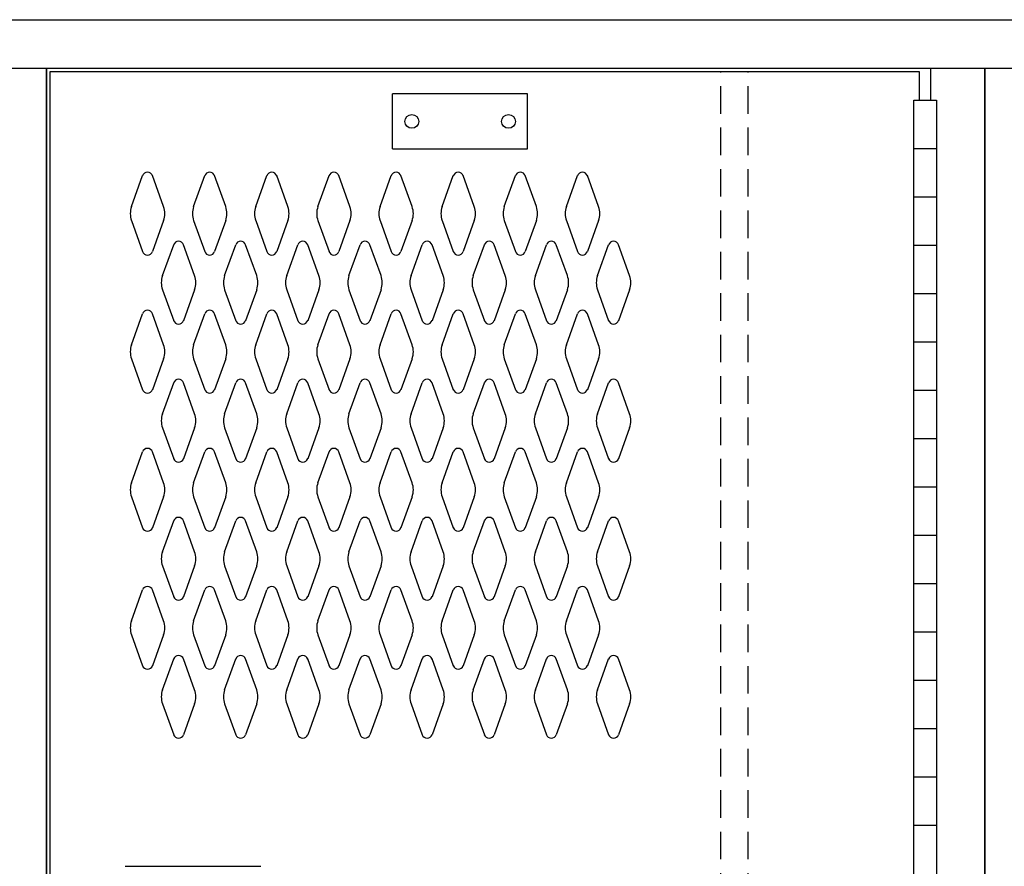
# Model space of a CAD drawing. Extents: x 0 to 196, y -2 to 123.
# Drawn here: x 98 to 116, y 80 to 95 of the extents above; entities that cross this region are included whole.
import ezdxf

# ---------------------------------------------------------------- set-up
doc = ezdxf.new("R2010")
doc.units = 0
doc.header["$MEASUREMENT"] = 0
doc.linetypes.add('DASHED', pattern=[0.75, 0.5, -0.25])
doc.layers.add('CK_LEVEL_9', color=7, linetype='CONTINUOUS')

msp = doc.modelspace()

# ---------------------------------------------------------------- linework, layer by layer
at = {"layer": 'CK_LEVEL_9', "color": 7, "linetype": 'Continuous'}
for p, q in [((79.471, 94.854), (133.357, 94.854)), ((79.659, 93.979), (115.388, 93.979)), ((98.399, 59.307), (98.399, 93.979)), ((98.399, 93.979), (98.399, 23.853)), ((98.399, 23.853), (98.399, 93.979)), ((114.404, 93.979), (114.404, 93.396)), ((114.404, 93.979), (133.172, 93.979)), ((115.388, 93.979), (115.388, 23.853)), ((115.388, 23.853), (115.388, 93.979)), ((115.388, 93.604), (115.388, 93.979)), ((115.388, 59.307), (115.388, 93.979)), ((98.469, 93.917), (114.199, 93.917)), ((98.469, 59.4), (98.469, 93.917)), ((114.199, 93.917), (114.199, 93.396)), ((98.399, 91.106), (98.399, 93.729)), ((115.388, 93.729), (115.388, 93.167)), ((115.388, 91.106), (115.388, 93.729)), ((107.111, 93.513), (104.668, 93.513)), ((104.668, 92.513), (104.668, 93.513)), ((107.111, 92.513), (107.111, 93.513)), ((114.107, 60.146), (114.107, 93.396)), ((114.107, 93.396), (114.513, 93.396)), ((114.513, 93.396), (114.513, 60.146)), ((114.107, 92.521), (114.513, 92.521)), ((104.668, 92.513), (107.111, 92.513)), ((99.94, 91.469), (100.142, 92.03)), ((100.521, 91.469), (100.319, 92.03)), ((101.065, 91.469), (101.267, 92.03)), ((101.646, 91.469), (101.444, 92.03)), ((102.19, 91.469), (102.392, 92.03)), ((102.771, 91.469), (102.569, 92.03)), ((103.315, 91.469), (103.517, 92.03)), ((103.896, 91.469), (103.694, 92.03)), ((104.44, 91.469), (104.642, 92.03)), ((105.021, 91.469), (104.819, 92.03)), ((105.565, 91.469), (105.767, 92.03)), ((105.565, 91.469), (105.767, 92.03)), ((106.146, 91.469), (105.944, 92.03)), ((106.146, 91.469), (105.944, 92.03)), ((106.69, 91.469), (106.892, 92.03)), ((107.271, 91.469), (107.069, 92.03)), ((107.815, 91.469), (108.017, 92.03)), ((108.396, 91.469), (108.194, 92.03)), ((114.107, 91.646), (114.513, 91.646)), ((99.94, 91.215), (100.142, 90.654)), ((100.521, 91.215), (100.319, 90.654)), ((101.065, 91.215), (101.267, 90.654)), ((101.646, 91.215), (101.444, 90.654)), ((102.19, 91.215), (102.392, 90.654)), ((102.771, 91.215), (102.569, 90.654)), ((103.315, 91.215), (103.517, 90.654)), ((103.896, 91.215), (103.694, 90.654)), ((104.44, 91.215), (104.642, 90.654)), ((105.021, 91.215), (104.819, 90.654)), ((105.565, 91.215), (105.767, 90.654)), ((105.565, 91.215), (105.767, 90.654)), ((106.146, 91.215), (105.944, 90.654)), ((106.146, 91.215), (105.944, 90.654)), ((106.69, 91.215), (106.892, 90.654)), ((107.271, 91.215), (107.069, 90.654)), ((107.815, 91.215), (108.017, 90.654)), ((108.396, 91.215), (108.194, 90.654)), ((100.502, 90.219), (100.704, 90.78)), ((101.083, 90.219), (100.881, 90.78)), ((101.627, 90.219), (101.829, 90.78)), ((102.208, 90.219), (102.006, 90.78)), ((102.752, 90.219), (102.954, 90.78)), ((103.333, 90.219), (103.131, 90.78)), ((103.877, 90.219), (104.079, 90.78)), ((104.458, 90.219), (104.256, 90.78)), ((105.002, 90.219), (105.204, 90.78)), ((105.583, 90.219), (105.381, 90.78)), ((105.583, 90.219), (105.381, 90.78)), ((106.127, 90.219), (106.329, 90.78)), ((106.127, 90.219), (106.329, 90.78)), ((106.708, 90.219), (106.506, 90.78)), ((106.708, 90.219), (106.506, 90.78)), ((107.252, 90.219), (107.454, 90.78)), ((107.833, 90.219), (107.631, 90.78)), ((108.377, 90.219), (108.579, 90.78)), ((108.958, 90.219), (108.756, 90.78)), ((114.107, 90.771), (114.513, 90.771)), ((100.502, 89.965), (100.704, 89.404)), ((101.083, 89.965), (100.881, 89.404)), ((101.627, 89.965), (101.829, 89.404)), ((102.208, 89.965), (102.006, 89.404)), ((102.752, 89.965), (102.954, 89.404)), ((103.333, 89.965), (103.131, 89.404)), ((103.877, 89.965), (104.079, 89.404)), ((104.458, 89.965), (104.256, 89.404)), ((105.002, 89.965), (105.204, 89.404)), ((105.583, 89.965), (105.381, 89.404)), ((105.583, 89.965), (105.381, 89.404)), ((106.127, 89.965), (106.329, 89.404)), ((106.127, 89.965), (106.329, 89.404)), ((106.708, 89.965), (106.506, 89.404)), ((106.708, 89.965), (106.506, 89.404)), ((107.252, 89.965), (107.454, 89.404)), ((107.833, 89.965), (107.631, 89.404)), ((108.377, 89.965), (108.579, 89.404)), ((108.958, 89.965), (108.756, 89.404)), ((114.107, 89.896), (114.513, 89.896)), ((99.94, 88.969), (100.142, 89.53)), ((100.521, 88.969), (100.319, 89.53)), ((101.065, 88.969), (101.267, 89.53)), ((101.646, 88.969), (101.444, 89.53)), ((102.19, 88.969), (102.392, 89.53)), ((102.771, 88.969), (102.569, 89.53)), ((103.315, 88.969), (103.517, 89.53)), ((103.896, 88.969), (103.694, 89.53)), ((104.44, 88.969), (104.642, 89.53)), ((105.021, 88.969), (104.819, 89.53)), ((105.565, 88.969), (105.767, 89.53)), ((105.565, 88.969), (105.767, 89.53)), ((106.146, 88.969), (105.944, 89.53)), ((106.146, 88.969), (105.944, 89.53)), ((106.69, 88.969), (106.892, 89.53)), ((107.271, 88.969), (107.069, 89.53)), ((107.815, 88.969), (108.017, 89.53)), ((108.396, 88.969), (108.194, 89.53)), ((114.107, 89.021), (114.513, 89.021)), ((99.94, 88.715), (100.142, 88.154)), ((100.521, 88.715), (100.319, 88.154)), ((101.065, 88.715), (101.267, 88.154)), ((101.646, 88.715), (101.444, 88.154)), ((102.19, 88.715), (102.392, 88.154)), ((102.771, 88.715), (102.569, 88.154)), ((103.315, 88.715), (103.517, 88.154)), ((103.896, 88.715), (103.694, 88.154)), ((104.44, 88.715), (104.642, 88.154)), ((105.021, 88.715), (104.819, 88.154)), ((105.565, 88.715), (105.767, 88.154)), ((105.565, 88.715), (105.767, 88.154)), ((106.146, 88.715), (105.944, 88.154)), ((106.146, 88.715), (105.944, 88.154)), ((106.69, 88.715), (106.892, 88.154)), ((107.271, 88.715), (107.069, 88.154)), ((107.815, 88.715), (108.017, 88.154)), ((108.396, 88.715), (108.194, 88.154)), ((100.502, 87.719), (100.704, 88.28)), ((101.083, 87.719), (100.881, 88.28)), ((101.627, 87.719), (101.829, 88.28)), ((102.208, 87.719), (102.006, 88.28)), ((102.752, 87.719), (102.954, 88.28)), ((103.333, 87.719), (103.131, 88.28)), ((103.877, 87.719), (104.079, 88.28)), ((104.458, 87.719), (104.256, 88.28)), ((105.002, 87.719), (105.204, 88.28)), ((105.583, 87.719), (105.381, 88.28)), ((105.583, 87.719), (105.381, 88.28)), ((106.127, 87.719), (106.329, 88.28)), ((106.127, 87.719), (106.329, 88.28)), ((106.708, 87.719), (106.506, 88.28)), ((106.708, 87.719), (106.506, 88.28)), ((107.252, 87.719), (107.454, 88.28)), ((107.833, 87.719), (107.631, 88.28)), ((108.377, 87.719), (108.579, 88.28)), ((108.958, 87.719), (108.756, 88.28)), ((114.107, 88.146), (114.513, 88.146)), ((100.502, 87.465), (100.704, 86.904)), ((101.083, 87.465), (100.881, 86.904)), ((101.627, 87.465), (101.829, 86.904)), ((102.208, 87.465), (102.006, 86.904)), ((102.752, 87.465), (102.954, 86.904)), ((103.333, 87.465), (103.131, 86.904)), ((103.877, 87.465), (104.079, 86.904)), ((104.458, 87.465), (104.256, 86.904)), ((105.002, 87.465), (105.204, 86.904)), ((105.583, 87.465), (105.381, 86.904)), ((105.583, 87.465), (105.381, 86.904)), ((106.127, 87.465), (106.329, 86.904)), ((106.127, 87.465), (106.329, 86.904)), ((106.708, 87.465), (106.506, 86.904)), ((106.708, 87.465), (106.506, 86.904)), ((107.252, 87.465), (107.454, 86.904)), ((107.833, 87.465), (107.631, 86.904)), ((108.377, 87.465), (108.579, 86.904)), ((108.958, 87.465), (108.756, 86.904)), ((114.107, 87.271), (114.513, 87.271)), ((99.94, 86.469), (100.142, 87.03)), ((100.521, 86.469), (100.319, 87.03)), ((101.065, 86.469), (101.267, 87.03)), ((101.646, 86.469), (101.444, 87.03)), ((102.19, 86.469), (102.392, 87.03)), ((102.771, 86.469), (102.569, 87.03)), ((103.315, 86.469), (103.517, 87.03)), ((103.896, 86.469), (103.694, 87.03)), ((104.44, 86.469), (104.642, 87.03)), ((105.021, 86.469), (104.819, 87.03)), ((105.565, 86.469), (105.767, 87.03)), ((105.565, 86.469), (105.767, 87.03)), ((106.146, 86.469), (105.944, 87.03)), ((106.146, 86.469), (105.944, 87.03)), ((106.69, 86.469), (106.892, 87.03)), ((107.271, 86.469), (107.069, 87.03)), ((107.815, 86.469), (108.017, 87.03)), ((108.396, 86.469), (108.194, 87.03)), ((114.107, 86.396), (114.513, 86.396)), ((99.94, 86.215), (100.142, 85.654)), ((100.521, 86.215), (100.319, 85.654)), ((101.065, 86.215), (101.267, 85.654)), ((101.646, 86.215), (101.444, 85.654)), ((102.19, 86.215), (102.392, 85.654)), ((102.771, 86.215), (102.569, 85.654)), ((103.315, 86.215), (103.517, 85.654)), ((103.896, 86.215), (103.694, 85.654)), ((104.44, 86.215), (104.642, 85.654)), ((105.021, 86.215), (104.819, 85.654)), ((105.565, 86.215), (105.767, 85.654)), ((105.565, 86.215), (105.767, 85.654)), ((106.146, 86.215), (105.944, 85.654)), ((106.146, 86.215), (105.944, 85.654)), ((106.69, 86.215), (106.892, 85.654)), ((107.271, 86.215), (107.069, 85.654)), ((107.815, 86.215), (108.017, 85.654)), ((108.396, 86.215), (108.194, 85.654)), ((100.502, 85.219), (100.704, 85.78)), ((101.083, 85.219), (100.881, 85.78)), ((101.627, 85.219), (101.829, 85.78)), ((102.208, 85.219), (102.006, 85.78)), ((102.752, 85.219), (102.954, 85.78)), ((103.333, 85.219), (103.131, 85.78)), ((103.877, 85.219), (104.079, 85.78)), ((104.458, 85.219), (104.256, 85.78)), ((105.002, 85.219), (105.204, 85.78)), ((105.583, 85.219), (105.381, 85.78)), ((105.583, 85.219), (105.381, 85.78)), ((106.127, 85.219), (106.329, 85.78)), ((106.127, 85.219), (106.329, 85.78)), ((106.708, 85.219), (106.506, 85.78)), ((106.708, 85.219), (106.506, 85.78)), ((107.252, 85.219), (107.454, 85.78)), ((107.833, 85.219), (107.631, 85.78)), ((108.377, 85.219), (108.579, 85.78)), ((108.958, 85.219), (108.756, 85.78)), ((114.107, 85.521), (114.513, 85.521)), ((100.502, 84.965), (100.704, 84.404)), ((101.083, 84.965), (100.881, 84.404)), ((101.627, 84.965), (101.829, 84.404)), ((102.208, 84.965), (102.006, 84.404)), ((102.752, 84.965), (102.954, 84.404)), ((103.333, 84.965), (103.131, 84.404)), ((103.877, 84.965), (104.079, 84.404)), ((104.458, 84.965), (104.256, 84.404)), ((105.002, 84.965), (105.204, 84.404)), ((105.583, 84.965), (105.381, 84.404)), ((105.583, 84.965), (105.381, 84.404)), ((106.127, 84.965), (106.329, 84.404)), ((106.127, 84.965), (106.329, 84.404)), ((106.708, 84.965), (106.506, 84.404)), ((106.708, 84.965), (106.506, 84.404)), ((107.252, 84.965), (107.454, 84.404)), ((107.833, 84.965), (107.631, 84.404)), ((108.377, 84.965), (108.579, 84.404)), ((108.958, 84.965), (108.756, 84.404)), ((99.94, 83.969), (100.142, 84.53)), ((100.521, 83.969), (100.319, 84.53)), ((101.065, 83.969), (101.267, 84.53)), ((101.646, 83.969), (101.444, 84.53)), ((102.19, 83.969), (102.392, 84.53)), ((102.771, 83.969), (102.569, 84.53)), ((103.315, 83.969), (103.517, 84.53)), ((103.896, 83.969), (103.694, 84.53)), ((104.44, 83.969), (104.642, 84.53)), ((105.021, 83.969), (104.819, 84.53)), ((105.565, 83.969), (105.767, 84.53)), ((105.565, 83.969), (105.767, 84.53)), ((106.146, 83.969), (105.944, 84.53)), ((106.146, 83.969), (105.944, 84.53)), ((106.69, 83.969), (106.892, 84.53)), ((107.271, 83.969), (107.069, 84.53)), ((107.815, 83.969), (108.017, 84.53)), ((108.396, 83.969), (108.194, 84.53)), ((114.107, 84.646), (114.513, 84.646)), ((99.94, 83.715), (100.142, 83.154)), ((100.521, 83.715), (100.319, 83.154)), ((101.065, 83.715), (101.267, 83.154)), ((101.646, 83.715), (101.444, 83.154)), ((102.19, 83.715), (102.392, 83.154)), ((102.771, 83.715), (102.569, 83.154)), ((103.315, 83.715), (103.517, 83.154)), ((103.896, 83.715), (103.694, 83.154)), ((104.44, 83.715), (104.642, 83.154)), ((105.021, 83.715), (104.819, 83.154)), ((105.565, 83.715), (105.767, 83.154)), ((105.565, 83.715), (105.767, 83.154)), ((106.146, 83.715), (105.944, 83.154)), ((106.146, 83.715), (105.944, 83.154)), ((106.69, 83.715), (106.892, 83.154)), ((107.271, 83.715), (107.069, 83.154)), ((107.815, 83.715), (108.017, 83.154)), ((108.396, 83.715), (108.194, 83.154)), ((114.107, 83.771), (114.513, 83.771)), ((100.502, 82.719), (100.704, 83.28)), ((101.083, 82.719), (100.881, 83.28)), ((101.627, 82.719), (101.829, 83.28)), ((102.208, 82.719), (102.006, 83.28)), ((102.752, 82.719), (102.954, 83.28)), ((103.333, 82.719), (103.131, 83.28)), ((103.877, 82.719), (104.079, 83.28)), ((104.458, 82.719), (104.256, 83.28)), ((105.002, 82.719), (105.204, 83.28)), ((105.583, 82.719), (105.381, 83.28)), ((105.583, 82.719), (105.381, 83.28)), ((106.127, 82.719), (106.329, 83.28)), ((106.127, 82.719), (106.329, 83.28)), ((106.708, 82.719), (106.506, 83.28)), ((106.708, 82.719), (106.506, 83.28)), ((107.252, 82.719), (107.454, 83.28)), ((107.833, 82.719), (107.631, 83.28)), ((108.377, 82.719), (108.579, 83.28)), ((108.958, 82.719), (108.756, 83.28)), ((114.107, 82.896), (114.513, 82.896)), ((100.502, 82.465), (100.704, 81.904)), ((101.083, 82.465), (100.881, 81.904)), ((101.627, 82.465), (101.829, 81.904)), ((102.208, 82.465), (102.006, 81.904)), ((102.752, 82.465), (102.954, 81.904)), ((103.333, 82.465), (103.131, 81.904)), ((103.877, 82.465), (104.079, 81.904)), ((104.458, 82.465), (104.256, 81.904)), ((105.002, 82.465), (105.204, 81.904)), ((105.583, 82.465), (105.381, 81.904)), ((105.583, 82.465), (105.381, 81.904)), ((106.127, 82.465), (106.329, 81.904)), ((106.127, 82.465), (106.329, 81.904)), ((106.708, 82.465), (106.506, 81.904)), ((106.708, 82.465), (106.506, 81.904)), ((107.252, 82.465), (107.454, 81.904)), ((107.833, 82.465), (107.631, 81.904)), ((108.377, 82.465), (108.579, 81.904)), ((108.958, 82.465), (108.756, 81.904)), ((114.107, 82.021), (114.513, 82.021)), ((114.107, 81.146), (114.513, 81.146)), ((114.107, 80.271), (114.513, 80.271)), ((99.823, 79.523), (102.282, 79.523))]:
    msp.add_line(p, q, dxfattribs=at)
at = {"layer": 'CK_LEVEL_9', "color": 7, "linetype": 'DASHED'}
for p, q in [((110.607, 59.4), (110.607, 93.917)), ((111.107, 59.4), (111.107, 93.917))]:
    msp.add_line(p, q, dxfattribs=at)
at = {"layer": 'CK_LEVEL_9', "color": 7, "linetype": 'Continuous'}
for centre in [(105.015, 93.013), (106.765, 93.013)]:
    msp.add_circle(centre, 0.125, dxfattribs=at)
for centre, radius, start, end in [((100.23, 91.998), 0.0938, 90, 161.9473), ((100.23, 91.998), 0.0938, 18.0527, 90), ((101.355, 91.998), 0.0938, 90, 161.9473), ((101.355, 91.998), 0.0938, 18.0527, 90), ((102.48, 91.998), 0.0938, 90, 161.9473), ((102.48, 91.998), 0.0938, 18.0527, 90), ((103.605, 91.998), 0.0938, 90, 161.9473), ((103.605, 91.998), 0.0938, 18.0527, 90), ((104.73, 91.998), 0.0938, 90, 161.9473), ((104.73, 91.998), 0.0938, 18.0527, 90), ((105.855, 91.998), 0.0938, 90, 161.9473), ((105.855, 91.998), 0.0938, 90, 161.9473), ((105.855, 91.998), 0.0938, 18.0527, 90), ((105.855, 91.998), 0.0938, 18.0527, 90), ((106.98, 91.998), 0.0938, 90, 161.9473), ((106.98, 91.998), 0.0938, 18.0527, 90), ((108.105, 91.998), 0.0938, 90, 161.9473), ((108.105, 91.998), 0.0938, 18.0527, 90), ((100.293, 91.342), 0.375, 160.1858, 180), ((100.168, 91.342), 0.375, 340.1858, 19.8142), ((101.418, 91.342), 0.375, 160.1858, 199.8142), ((101.293, 91.342), 0.375, 0, 19.8142), ((102.543, 91.342), 0.375, 160.1858, 180), ((102.418, 91.342), 0.375, 340.1858, 19.8142), ((103.668, 91.342), 0.375, 160.1858, 199.8142), ((103.543, 91.342), 0.375, 0, 19.8142), ((104.793, 91.342), 0.375, 160.1858, 180), ((104.668, 91.342), 0.375, 340.1858, 19.8142), ((105.918, 91.342), 0.375, 160.1858, 199.8142), ((105.918, 91.342), 0.375, 160.1858, 199.8142), ((105.793, 91.342), 0.375, 0, 19.8142), ((105.793, 91.342), 0.375, 0, 19.8142), ((107.043, 91.342), 0.375, 160.1858, 180), ((106.918, 91.342), 0.375, 340.1858, 19.8142), ((108.168, 91.342), 0.375, 160.1858, 199.8142), ((108.043, 91.342), 0.375, 0, 19.8142), ((100.293, 91.342), 0.375, 180, 199.8142), ((101.293, 91.342), 0.375, 340.1858, 0), ((102.543, 91.342), 0.375, 180, 199.8142), ((103.543, 91.342), 0.375, 340.1858, 0), ((104.793, 91.342), 0.375, 180, 199.8142), ((105.793, 91.342), 0.375, 340.1858, 0), ((105.793, 91.342), 0.375, 340.1858, 0), ((107.043, 91.342), 0.375, 180, 199.8142), ((108.043, 91.342), 0.375, 340.1858, 0), ((100.792, 90.748), 0.0938, 90, 161.9473), ((100.792, 90.748), 0.0938, 18.0527, 90), ((101.917, 90.748), 0.0938, 90, 161.9473), ((101.917, 90.748), 0.0938, 18.0527, 90), ((103.042, 90.748), 0.0938, 90, 161.9473), ((103.042, 90.748), 0.0938, 18.0527, 90), ((104.167, 90.748), 0.0938, 90, 161.9473), ((104.167, 90.748), 0.0938, 18.0527, 90), ((105.292, 90.748), 0.0938, 90, 161.9473), ((105.292, 90.748), 0.0938, 18.0527, 90), ((106.417, 90.748), 0.0938, 90, 161.9473), ((106.417, 90.748), 0.0938, 90, 161.9473), ((106.417, 90.748), 0.0938, 18.0527, 90), ((106.417, 90.748), 0.0938, 18.0527, 90), ((107.542, 90.748), 0.0938, 90, 161.9473), ((107.542, 90.748), 0.0938, 18.0527, 90), ((108.667, 90.748), 0.0938, 90, 161.9473), ((108.667, 90.748), 0.0938, 18.0527, 90), ((100.23, 90.686), 0.0938, 198.0527, 341.9473), ((101.355, 90.686), 0.0938, 198.0527, 341.9473), ((102.48, 90.686), 0.0938, 198.0527, 341.9473), ((103.605, 90.686), 0.0938, 198.0527, 341.9473), ((104.73, 90.686), 0.0938, 198.0527, 341.9473), ((105.855, 90.686), 0.0938, 198.0527, 341.9473), ((105.855, 90.686), 0.0938, 198.0527, 341.9473), ((106.98, 90.686), 0.0938, 198.0527, 341.9473), ((108.105, 90.686), 0.0938, 198.0527, 341.9473), ((100.855, 90.092), 0.375, 160.1858, 180), ((100.73, 90.092), 0.375, 340.1858, 19.8142), ((101.98, 90.092), 0.375, 160.1858, 199.8142), ((101.855, 90.092), 0.375, 0, 19.8142), ((103.105, 90.092), 0.375, 160.1858, 180), ((102.98, 90.092), 0.375, 340.1858, 19.8142), ((104.23, 90.092), 0.375, 160.1858, 199.8142), ((104.105, 90.092), 0.375, 0, 19.8142), ((105.355, 90.092), 0.375, 160.1858, 180), ((105.23, 90.092), 0.375, 340.1858, 19.8142), ((105.23, 90.092), 0.375, 340.1858, 19.8142), ((106.48, 90.092), 0.375, 160.1858, 199.8142), ((106.48, 90.092), 0.375, 160.1858, 199.8142), ((106.355, 90.092), 0.375, 0, 19.8142), ((106.355, 90.092), 0.375, 0, 19.8142), ((107.605, 90.092), 0.375, 160.1858, 180), ((107.48, 90.092), 0.375, 340.1858, 19.8142), ((108.73, 90.092), 0.375, 160.1858, 199.8142), ((108.605, 90.092), 0.375, 0, 19.8142), ((100.855, 90.092), 0.375, 180, 199.8142), ((101.855, 90.092), 0.375, 340.1858, 0), ((103.105, 90.092), 0.375, 180, 199.8142), ((104.105, 90.092), 0.375, 340.1858, 0), ((105.355, 90.092), 0.375, 180, 199.8142), ((106.355, 90.092), 0.375, 340.1858, 0), ((106.355, 90.092), 0.375, 340.1858, 0), ((107.605, 90.092), 0.375, 180, 199.8142), ((108.605, 90.092), 0.375, 340.1858, 0), ((100.23, 89.498), 0.0938, 18.0527, 161.9473), ((101.355, 89.498), 0.0938, 18.0527, 161.9473), ((102.48, 89.498), 0.0938, 18.0527, 161.9473), ((103.605, 89.498), 0.0938, 18.0527, 161.9473), ((104.73, 89.498), 0.0938, 18.0527, 161.9473), ((105.855, 89.498), 0.0938, 18.0527, 161.9473), ((105.855, 89.498), 0.0938, 18.0527, 161.9473), ((106.98, 89.498), 0.0938, 18.0527, 161.9473), ((108.105, 89.498), 0.0938, 18.0527, 161.9473), ((100.792, 89.436), 0.0938, 198.0527, 341.9473), ((101.917, 89.436), 0.0938, 198.0527, 341.9473), ((103.042, 89.436), 0.0938, 198.0527, 341.9473), ((104.167, 89.436), 0.0938, 198.0527, 341.9473), ((105.292, 89.436), 0.0938, 198.0527, 341.9473), ((106.417, 89.436), 0.0938, 198.0527, 341.9473), ((106.417, 89.436), 0.0938, 198.0527, 341.9473), ((107.542, 89.436), 0.0938, 198.0527, 341.9473), ((108.667, 89.436), 0.0938, 198.0527, 341.9473), ((100.293, 88.842), 0.375, 160.1858, 180), ((100.168, 88.842), 0.375, 340.1858, 19.8142), ((101.418, 88.842), 0.375, 160.1858, 199.8142), ((101.293, 88.842), 0.375, 0, 19.8142), ((102.543, 88.842), 0.375, 160.1858, 180), ((102.418, 88.842), 0.375, 340.1858, 19.8142), ((103.668, 88.842), 0.375, 160.1858, 199.8142), ((103.543, 88.842), 0.375, 0, 19.8142), ((104.793, 88.842), 0.375, 160.1858, 180), ((104.668, 88.842), 0.375, 340.1858, 19.8142), ((105.918, 88.842), 0.375, 160.1858, 199.8142), ((105.918, 88.842), 0.375, 160.1858, 199.8142), ((105.793, 88.842), 0.375, 0, 19.8142), ((105.793, 88.842), 0.375, 0, 19.8142), ((107.043, 88.842), 0.375, 160.1858, 180), ((106.918, 88.842), 0.375, 340.1858, 19.8142), ((108.168, 88.842), 0.375, 160.1858, 199.8142), ((108.043, 88.842), 0.375, 0, 19.8142), ((100.293, 88.842), 0.375, 180, 199.8142), ((101.293, 88.842), 0.375, 340.1858, 0), ((102.543, 88.842), 0.375, 180, 199.8142), ((103.543, 88.842), 0.375, 340.1858, 0), ((104.793, 88.842), 0.375, 180, 199.8142), ((105.793, 88.842), 0.375, 340.1858, 0), ((105.793, 88.842), 0.375, 340.1858, 0), ((107.043, 88.842), 0.375, 180, 199.8142), ((108.043, 88.842), 0.375, 340.1858, 0), ((100.792, 88.248), 0.0938, 18.0527, 161.9473), ((101.917, 88.248), 0.0938, 18.0527, 161.9473), ((103.042, 88.248), 0.0938, 18.0527, 161.9473), ((104.167, 88.248), 0.0938, 18.0527, 161.9473), ((105.292, 88.248), 0.0938, 18.0527, 161.9473), ((106.417, 88.248), 0.0938, 18.0527, 161.9473), ((106.417, 88.248), 0.0938, 18.0527, 161.9473), ((107.542, 88.248), 0.0938, 18.0527, 161.9473), ((108.667, 88.248), 0.0938, 18.0527, 161.9473), ((100.23, 88.186), 0.0938, 198.0527, 270), ((100.23, 88.186), 0.0938, 270, 341.9473), ((101.355, 88.186), 0.0938, 198.0527, 270), ((101.355, 88.186), 0.0938, 270, 341.9473), ((102.48, 88.186), 0.0938, 198.0527, 270), ((102.48, 88.186), 0.0938, 270, 341.9473), ((103.605, 88.186), 0.0938, 198.0527, 270), ((103.605, 88.186), 0.0938, 270, 341.9473), ((104.73, 88.186), 0.0938, 198.0527, 270), ((104.73, 88.186), 0.0938, 270, 341.9473), ((105.855, 88.186), 0.0938, 198.0527, 270), ((105.855, 88.186), 0.0938, 198.0527, 270), ((105.855, 88.186), 0.0938, 270, 341.9473), ((105.855, 88.186), 0.0938, 270, 341.9473), ((106.98, 88.186), 0.0938, 198.0527, 270), ((106.98, 88.186), 0.0938, 270, 341.9473), ((108.105, 88.186), 0.0938, 198.0527, 270), ((108.105, 88.186), 0.0938, 270, 341.9473), ((100.855, 87.592), 0.375, 160.1858, 180), ((100.73, 87.592), 0.375, 340.1858, 19.8142), ((101.98, 87.592), 0.375, 160.1858, 199.8142), ((101.855, 87.592), 0.375, 0, 19.8142), ((103.105, 87.592), 0.375, 160.1858, 180), ((102.98, 87.592), 0.375, 340.1858, 19.8142), ((104.23, 87.592), 0.375, 160.1858, 199.8142), ((104.105, 87.592), 0.375, 0, 19.8142), ((105.355, 87.592), 0.375, 160.1858, 180), ((105.23, 87.592), 0.375, 340.1858, 19.8142), ((105.23, 87.592), 0.375, 340.1858, 19.8142), ((106.48, 87.592), 0.375, 160.1858, 199.8142), ((106.48, 87.592), 0.375, 160.1858, 199.8142), ((106.355, 87.592), 0.375, 0, 19.8142), ((106.355, 87.592), 0.375, 0, 19.8142), ((107.605, 87.592), 0.375, 160.1858, 180), ((107.48, 87.592), 0.375, 340.1858, 19.8142), ((108.73, 87.592), 0.375, 160.1858, 199.8142), ((108.605, 87.592), 0.375, 0, 19.8142), ((100.855, 87.592), 0.375, 180, 199.8142), ((101.855, 87.592), 0.375, 340.1858, 0), ((103.105, 87.592), 0.375, 180, 199.8142), ((104.105, 87.592), 0.375, 340.1858, 0), ((105.355, 87.592), 0.375, 180, 199.8142), ((106.355, 87.592), 0.375, 340.1858, 0), ((106.355, 87.592), 0.375, 340.1858, 0), ((107.605, 87.592), 0.375, 180, 199.8142), ((108.605, 87.592), 0.375, 340.1858, 0), ((100.23, 86.998), 0.0938, 90, 161.9473), ((100.23, 86.998), 0.0938, 18.0527, 90), ((101.355, 86.998), 0.0938, 90, 161.9473), ((101.355, 86.998), 0.0938, 18.0527, 90), ((102.48, 86.998), 0.0938, 90, 161.9473), ((102.48, 86.998), 0.0938, 18.0527, 90), ((103.605, 86.998), 0.0938, 90, 161.9473), ((103.605, 86.998), 0.0938, 18.0527, 90), ((104.73, 86.998), 0.0938, 90, 161.9473), ((104.73, 86.998), 0.0938, 18.0527, 90), ((105.855, 86.998), 0.0938, 90, 161.9473), ((105.855, 86.998), 0.0938, 90, 161.9473), ((105.855, 86.998), 0.0938, 18.0527, 90), ((105.855, 86.998), 0.0938, 18.0527, 90), ((106.98, 86.998), 0.0938, 90, 161.9473), ((106.98, 86.998), 0.0938, 18.0527, 90), ((108.105, 86.998), 0.0938, 90, 161.9473), ((108.105, 86.998), 0.0938, 18.0527, 90), ((100.792, 86.936), 0.0938, 198.0527, 270), ((100.792, 86.936), 0.0938, 270, 341.9473), ((101.917, 86.936), 0.0938, 198.0527, 270), ((101.917, 86.936), 0.0938, 270, 341.9473), ((103.042, 86.936), 0.0938, 198.0527, 270), ((103.042, 86.936), 0.0938, 270, 341.9473), ((104.167, 86.936), 0.0938, 198.0527, 270), ((104.167, 86.936), 0.0938, 270, 341.9473), ((105.292, 86.936), 0.0938, 198.0527, 270), ((105.292, 86.936), 0.0938, 270, 341.9473), ((106.417, 86.936), 0.0938, 198.0527, 270), ((106.417, 86.936), 0.0938, 198.0527, 270), ((106.417, 86.936), 0.0938, 270, 341.9473), ((106.417, 86.936), 0.0938, 270, 341.9473), ((107.542, 86.936), 0.0938, 198.0527, 270), ((107.542, 86.936), 0.0938, 270, 341.9473), ((108.667, 86.936), 0.0938, 198.0527, 270), ((108.667, 86.936), 0.0938, 270, 341.9473), ((100.293, 86.342), 0.375, 160.1858, 180), ((100.168, 86.342), 0.375, 340.1858, 19.8142), ((101.418, 86.342), 0.375, 160.1858, 199.8142), ((101.293, 86.342), 0.375, 0, 19.8142), ((102.543, 86.342), 0.375, 160.1858, 180), ((102.418, 86.342), 0.375, 340.1858, 19.8142), ((103.668, 86.342), 0.375, 160.1858, 199.8142), ((103.543, 86.342), 0.375, 0, 19.8142), ((104.793, 86.342), 0.375, 160.1858, 180), ((104.668, 86.342), 0.375, 340.1858, 19.8142), ((105.918, 86.342), 0.375, 160.1858, 199.8142), ((105.918, 86.342), 0.375, 160.1858, 199.8142), ((105.793, 86.342), 0.375, 0, 19.8142), ((105.793, 86.342), 0.375, 0, 19.8142), ((107.043, 86.342), 0.375, 160.1858, 180), ((106.918, 86.342), 0.375, 340.1858, 19.8142), ((108.168, 86.342), 0.375, 160.1858, 199.8142), ((108.043, 86.342), 0.375, 0, 19.8142), ((100.293, 86.342), 0.375, 180, 199.8142), ((101.293, 86.342), 0.375, 340.1858, 0), ((102.543, 86.342), 0.375, 180, 199.8142), ((103.543, 86.342), 0.375, 340.1858, 0), ((104.793, 86.342), 0.375, 180, 199.8142), ((105.793, 86.342), 0.375, 340.1858, 0), ((105.793, 86.342), 0.375, 340.1858, 0), ((107.043, 86.342), 0.375, 180, 199.8142), ((108.043, 86.342), 0.375, 340.1858, 0), ((100.792, 85.748), 0.0938, 90, 161.9473), ((100.792, 85.748), 0.0938, 18.0527, 90), ((101.917, 85.748), 0.0938, 90, 161.9473), ((101.917, 85.748), 0.0938, 18.0527, 90), ((103.042, 85.748), 0.0938, 90, 161.9473), ((103.042, 85.748), 0.0938, 18.0527, 90), ((104.167, 85.748), 0.0938, 90, 161.9473), ((104.167, 85.748), 0.0938, 18.0527, 90), ((105.292, 85.748), 0.0938, 90, 161.9473), ((105.292, 85.748), 0.0938, 18.0527, 90), ((106.417, 85.748), 0.0938, 90, 161.9473), ((106.417, 85.748), 0.0938, 90, 161.9473), ((106.417, 85.748), 0.0938, 18.0527, 90), ((106.417, 85.748), 0.0938, 18.0527, 90), ((107.542, 85.748), 0.0938, 90, 161.9473), ((107.542, 85.748), 0.0938, 18.0527, 90), ((108.667, 85.748), 0.0938, 90, 161.9473), ((108.667, 85.748), 0.0938, 18.0527, 90), ((100.23, 85.686), 0.0938, 198.0527, 341.9473), ((101.355, 85.686), 0.0938, 198.0527, 341.9473), ((102.48, 85.686), 0.0938, 198.0527, 341.9473), ((103.605, 85.686), 0.0938, 198.0527, 341.9473), ((104.73, 85.686), 0.0938, 198.0527, 341.9473), ((105.855, 85.686), 0.0938, 198.0527, 341.9473), ((105.855, 85.686), 0.0938, 198.0527, 341.9473), ((106.98, 85.686), 0.0938, 198.0527, 341.9473), ((108.105, 85.686), 0.0938, 198.0527, 341.9473), ((100.855, 85.092), 0.375, 160.1858, 180), ((100.73, 85.092), 0.375, 340.1858, 19.8142), ((101.98, 85.092), 0.375, 160.1858, 199.8142), ((101.855, 85.092), 0.375, 0, 19.8142), ((103.105, 85.092), 0.375, 160.1858, 180), ((102.98, 85.092), 0.375, 340.1858, 19.8142), ((104.23, 85.092), 0.375, 160.1858, 199.8142), ((104.105, 85.092), 0.375, 0, 19.8142), ((105.355, 85.092), 0.375, 160.1858, 180), ((105.23, 85.092), 0.375, 340.1858, 19.8142), ((105.23, 85.092), 0.375, 340.1858, 19.8142), ((106.48, 85.092), 0.375, 160.1858, 199.8142), ((106.48, 85.092), 0.375, 160.1858, 199.8142), ((106.355, 85.092), 0.375, 0, 19.8142), ((106.355, 85.092), 0.375, 0, 19.8142), ((107.605, 85.092), 0.375, 160.1858, 180), ((107.48, 85.092), 0.375, 340.1858, 19.8142), ((108.73, 85.092), 0.375, 160.1858, 199.8142), ((108.605, 85.092), 0.375, 0, 19.8142), ((100.855, 85.092), 0.375, 180, 199.8142), ((101.855, 85.092), 0.375, 340.1858, 0), ((103.105, 85.092), 0.375, 180, 199.8142), ((104.105, 85.092), 0.375, 340.1858, 0), ((105.355, 85.092), 0.375, 180, 199.8142), ((106.355, 85.092), 0.375, 340.1858, 0), ((106.355, 85.092), 0.375, 340.1858, 0), ((107.605, 85.092), 0.375, 180, 199.8142), ((108.605, 85.092), 0.375, 340.1858, 0), ((100.23, 84.498), 0.0938, 18.0527, 161.9473), ((101.355, 84.498), 0.0938, 18.0527, 161.9473), ((102.48, 84.498), 0.0938, 18.0527, 161.9473), ((103.605, 84.498), 0.0938, 18.0527, 161.9473), ((104.73, 84.498), 0.0938, 18.0527, 161.9473), ((105.855, 84.498), 0.0938, 18.0527, 161.9473), ((105.855, 84.498), 0.0938, 18.0527, 161.9473), ((106.98, 84.498), 0.0938, 18.0527, 161.9473), ((108.105, 84.498), 0.0938, 18.0527, 161.9473), ((100.792, 84.436), 0.0938, 198.0527, 341.9473), ((101.917, 84.436), 0.0938, 198.0527, 341.9473), ((103.042, 84.436), 0.0938, 198.0527, 341.9473), ((104.167, 84.436), 0.0938, 198.0527, 341.9473), ((105.292, 84.436), 0.0938, 198.0527, 341.9473), ((106.417, 84.436), 0.0938, 198.0527, 341.9473), ((106.417, 84.436), 0.0938, 198.0527, 341.9473), ((107.542, 84.436), 0.0938, 198.0527, 341.9473), ((108.667, 84.436), 0.0938, 198.0527, 341.9473), ((100.293, 83.842), 0.375, 160.1858, 180), ((100.168, 83.842), 0.375, 340.1858, 19.8142), ((101.418, 83.842), 0.375, 160.1858, 199.8142), ((101.293, 83.842), 0.375, 0, 19.8142), ((102.543, 83.842), 0.375, 160.1858, 180), ((102.418, 83.842), 0.375, 340.1858, 19.8142), ((103.668, 83.842), 0.375, 160.1858, 199.8142), ((103.543, 83.842), 0.375, 0, 19.8142), ((104.793, 83.842), 0.375, 160.1858, 180), ((104.668, 83.842), 0.375, 340.1858, 19.8142), ((105.918, 83.842), 0.375, 160.1858, 199.8142), ((105.918, 83.842), 0.375, 160.1858, 199.8142), ((105.793, 83.842), 0.375, 0, 19.8142), ((105.793, 83.842), 0.375, 0, 19.8142), ((107.043, 83.842), 0.375, 160.1858, 180), ((106.918, 83.842), 0.375, 340.1858, 19.8142), ((108.168, 83.842), 0.375, 160.1858, 199.8142), ((108.043, 83.842), 0.375, 0, 19.8142), ((100.293, 83.842), 0.375, 180, 199.8142), ((101.293, 83.842), 0.375, 340.1858, 0), ((102.543, 83.842), 0.375, 180, 199.8142), ((103.543, 83.842), 0.375, 340.1858, 0), ((104.793, 83.842), 0.375, 180, 199.8142), ((105.793, 83.842), 0.375, 340.1858, 0), ((105.793, 83.842), 0.375, 340.1858, 0), ((107.043, 83.842), 0.375, 180, 199.8142), ((108.043, 83.842), 0.375, 340.1858, 0), ((100.792, 83.248), 0.0938, 18.0527, 161.9473), ((101.917, 83.248), 0.0938, 18.0527, 161.9473), ((103.042, 83.248), 0.0938, 18.0527, 161.9473), ((104.167, 83.248), 0.0938, 18.0527, 161.9473), ((105.292, 83.248), 0.0938, 18.0527, 161.9473), ((106.417, 83.248), 0.0938, 18.0527, 161.9473), ((106.417, 83.248), 0.0938, 18.0527, 161.9473), ((107.542, 83.248), 0.0938, 18.0527, 161.9473), ((108.667, 83.248), 0.0938, 18.0527, 161.9473), ((100.23, 83.186), 0.0938, 198.0527, 270), ((100.23, 83.186), 0.0938, 270, 341.9473), ((101.355, 83.186), 0.0938, 198.0527, 270), ((101.355, 83.186), 0.0938, 270, 341.9473), ((102.48, 83.186), 0.0938, 198.0527, 270), ((102.48, 83.186), 0.0938, 270, 341.9473), ((103.605, 83.186), 0.0938, 198.0527, 270), ((103.605, 83.186), 0.0938, 270, 341.9473), ((104.73, 83.186), 0.0938, 198.0527, 270), ((104.73, 83.186), 0.0938, 270, 341.9473), ((105.855, 83.186), 0.0938, 198.0527, 270), ((105.855, 83.186), 0.0938, 198.0527, 270), ((105.855, 83.186), 0.0938, 270, 341.9473), ((105.855, 83.186), 0.0938, 270, 341.9473), ((106.98, 83.186), 0.0938, 198.0527, 270), ((106.98, 83.186), 0.0938, 270, 341.9473), ((108.105, 83.186), 0.0938, 198.0527, 270), ((108.105, 83.186), 0.0938, 270, 341.9473), ((100.855, 82.592), 0.375, 160.1858, 180), ((100.73, 82.592), 0.375, 340.1858, 19.8142), ((101.98, 82.592), 0.375, 160.1858, 199.8142), ((101.855, 82.592), 0.375, 0, 19.8142), ((103.105, 82.592), 0.375, 160.1858, 180), ((102.98, 82.592), 0.375, 340.1858, 19.8142), ((104.23, 82.592), 0.375, 160.1858, 199.8142), ((104.105, 82.592), 0.375, 0, 19.8142), ((105.355, 82.592), 0.375, 160.1858, 180), ((105.23, 82.592), 0.375, 340.1858, 19.8142), ((105.23, 82.592), 0.375, 340.1858, 19.8142), ((106.48, 82.592), 0.375, 160.1858, 199.8142), ((106.48, 82.592), 0.375, 160.1858, 199.8142), ((106.355, 82.592), 0.375, 0, 19.8142), ((106.355, 82.592), 0.375, 0, 19.8142), ((107.605, 82.592), 0.375, 160.1858, 180), ((107.48, 82.592), 0.375, 340.1858, 19.8142), ((108.73, 82.592), 0.375, 160.1858, 199.8142), ((108.605, 82.592), 0.375, 0, 19.8142), ((100.855, 82.592), 0.375, 180, 199.8142), ((101.855, 82.592), 0.375, 340.1858, 0), ((103.105, 82.592), 0.375, 180, 199.8142), ((104.105, 82.592), 0.375, 340.1858, 0), ((105.355, 82.592), 0.375, 180, 199.8142), ((106.355, 82.592), 0.375, 340.1858, 0), ((106.355, 82.592), 0.375, 340.1858, 0), ((107.605, 82.592), 0.375, 180, 199.8142), ((108.605, 82.592), 0.375, 340.1858, 0), ((100.792, 81.936), 0.0938, 198.0527, 270), ((100.792, 81.936), 0.0938, 270, 341.9473), ((101.917, 81.936), 0.0938, 198.0527, 270), ((101.917, 81.936), 0.0938, 270, 341.9473), ((103.042, 81.936), 0.0938, 198.0527, 270), ((103.042, 81.936), 0.0938, 270, 341.9473), ((104.167, 81.936), 0.0938, 198.0527, 270), ((104.167, 81.936), 0.0938, 270, 341.9473), ((105.292, 81.936), 0.0938, 198.0527, 270), ((105.292, 81.936), 0.0938, 270, 341.9473), ((106.417, 81.936), 0.0938, 198.0527, 270), ((106.417, 81.936), 0.0938, 198.0527, 270), ((106.417, 81.936), 0.0938, 270, 341.9473), ((106.417, 81.936), 0.0938, 270, 341.9473), ((107.542, 81.936), 0.0938, 198.0527, 270), ((107.542, 81.936), 0.0938, 270, 341.9473), ((108.667, 81.936), 0.0938, 198.0527, 270), ((108.667, 81.936), 0.0938, 270, 341.9473)]:
    msp.add_arc(centre, radius, start, end, dxfattribs=at)

doc.saveas('drawing.dxf')
